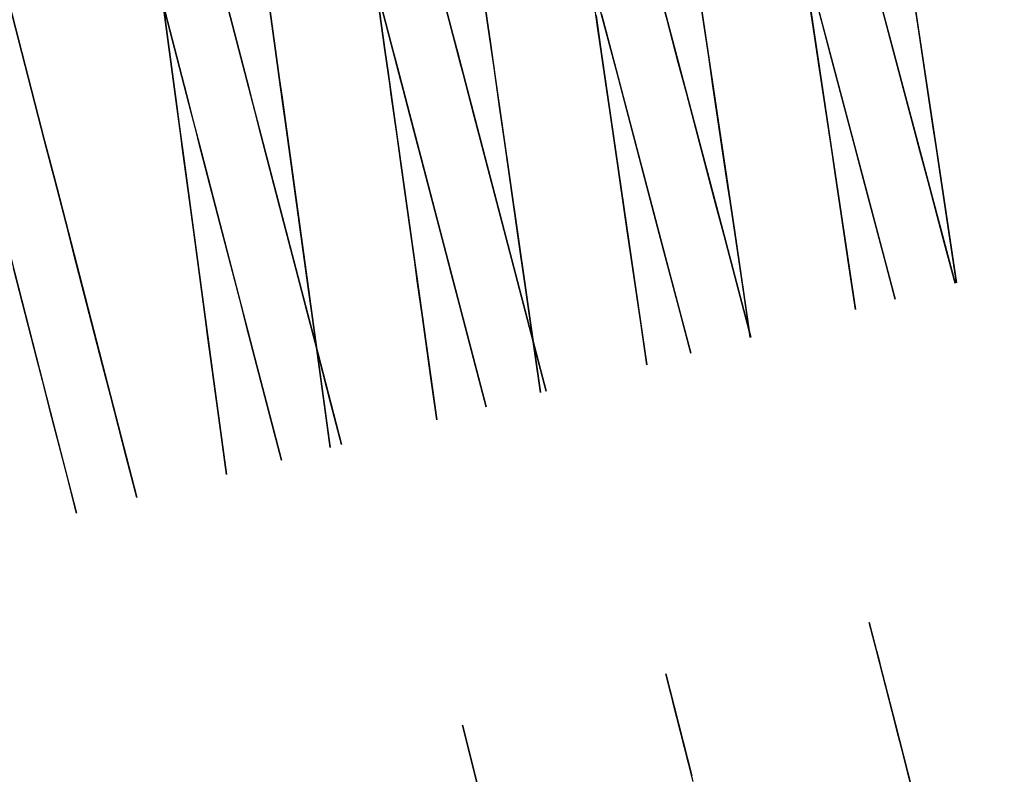
# Model space of a CAD drawing. Units: feet. Extents: x 0 to 488, y -2 to 111.
# Drawn here: x 221 to 225, y 32 to 36 of the extents above; entities that cross this region are included whole.
import ezdxf

# ---------------------------------------------------------------- set-up
doc = ezdxf.new("R2010")
doc.units = ezdxf.units.FT
doc.header["$MEASUREMENT"] = 0
for name, color, linetype, lineweight in [('11', 7, 'Continuous', 0), ('2', 7, 'Continuous', 0), ('4', 7, 'Continuous', 0)]:
    doc.layers.add(name, color=color, linetype=linetype, lineweight=lineweight)
doc.layers.add('BS-TR-N-LRP_Bereich_II_gemäss_AB-EBV_2020', color=7, linetype='Continuous')

msp = doc.modelspace()

# ---------------------------------------------------------------- linework, layer by layer
at = {"layer": '11', "color": 1, "lineweight": 25, "true_color": 0xff0000}
for points in [[(222.4307, 37.2157, 0.9735), (222.7602, 35.9581, 0.9735), (222.7602, 35.9581, 0.8955), (222.7817, 35.8759, 0.8955), (222.7817, 35.8759, 0.9335), (222.8197, 35.7308, 0.9335), (223.077, 34.7489, 0.9335), (223.077, 34.7489, 1.3535), (223.2037, 34.2652, 1.3535), (223.2037, 34.2652, 3.3535), (223.153, 34.4587, 3.3535), (223.153, 34.4587, 4.4035), (223.077, 34.7489, 4.4035), (223.077, 34.7489, 4.4035), (223.039, 34.894, 5.2835), (223.0136, 34.9908, 5.4835), (222.8996, 35.4261, 5.6405), (222.8996, 35.4261, 6.8335), (222.8616, 35.5712, 7.0935), (222.8088, 35.7724, 7.2135), (222.7982, 35.813, 7.2245), (222.7982, 35.813, 7.5835), (222.7602, 35.9581, 7.7335), (222.4307, 37.2157, 7.7335)], [(221.4643, 36.9634, 0.9668), (221.7914, 35.7052, 0.9668), (221.7914, 35.7052, 0.8888), (221.8128, 35.623, 0.8888), (221.8128, 35.623, 0.9268), (221.8506, 35.4778, 0.9268), (222.106, 34.4955, 0.9268), (222.106, 34.4955, 1.3468), (222.2319, 34.0116, 1.3468), (222.2319, 34.0116, 3.3468), (222.1816, 34.2051, 3.3468), (222.1816, 34.2051, 4.3968), (222.106, 34.4955, 4.3968), (222.106, 34.4955, 4.3968), (222.0683, 34.6406, 5.2768), (222.0431, 34.7374, 5.4768), (221.9299, 35.1729, 5.6338), (221.9299, 35.1729, 6.8268), (221.8921, 35.3181, 7.0868), (221.8398, 35.5194, 7.2068), (221.8292, 35.5601, 7.2178), (221.8292, 35.5601, 7.5768), (221.7914, 35.7052, 7.7268), (221.4643, 36.9634, 7.7268)], [(220.4974, 36.7129, 0.9601), (220.8222, 35.4541, 0.9601), (220.8222, 35.4541, 0.8821), (220.8435, 35.3718, 0.8821), (220.8435, 35.3718, 0.9201), (220.881, 35.2266, 0.9201), (221.1346, 34.2438, 0.9201), (221.1346, 34.2438, 1.3401), (221.2596, 33.7597, 1.3401), (221.2596, 33.7597, 3.3401), (221.2096, 33.9533, 3.3401), (221.2096, 33.9533, 4.3901), (221.1346, 34.2438, 4.3901), (221.1346, 34.2438, 4.3901), (221.0971, 34.389, 5.2701), (221.0722, 34.4859, 5.4701), (220.9597, 34.9216, 5.6271), (220.9597, 34.9216, 6.8201), (220.9222, 35.0668, 7.0801), (220.8702, 35.2682, 7.2001), (220.8597, 35.3089, 7.2111), (220.8597, 35.3089, 7.5701), (220.8222, 35.4541, 7.7201), (220.4974, 36.7129, 7.7201)], [(224.7561, 36.2418, 0.9469), (225.0162, 35.2607, 0.9469), (225.0162, 35.2607, 1.3669), (225.1444, 34.7774, 1.3669), (225.1444, 34.7774, 3.3669), (225.0931, 34.9707, 3.3669), (225.0931, 34.9707, 4.4169), (225.0162, 35.2607, 4.4169), (225.0162, 35.2607, 4.4169), (224.9778, 35.4057, 5.2969), (224.9521, 35.5023, 5.4969), (224.8368, 35.9373, 5.6539), (224.8368, 35.9373, 6.8469), (224.7983, 36.0823, 7.1069)], [(223.7501, 36.1306, 0.9402), (223.7884, 35.9855, 0.9402), (224.0475, 35.0042, 0.9402), (224.0475, 35.0042, 1.3602), (224.1751, 34.5207, 1.3602), (224.1751, 34.5207, 3.3602), (224.1241, 34.7141, 3.3602), (224.1241, 34.7141, 4.4102), (224.0475, 35.0042, 4.4102), (224.0475, 35.0042, 4.4102), (224.0092, 35.1492, 5.2902), (223.9837, 35.2459, 5.4902), (223.8688, 35.681, 5.6472), (223.8688, 35.681, 6.8402), (223.8305, 35.826, 7.1002), (223.7774, 36.0271, 7.2202), (223.7667, 36.0677, 7.2312)]]:
    msp.add_polyline3d(points, dxfattribs=at)
at = {"layer": '2', "color": 1, "lineweight": 25, "true_color": 0xff0000}
for points in [[(225.4343, 30.4385, 7.9033), (225.1124, 31.6981, 7.9033), (225.0753, 31.8434, 7.7533), (225.0753, 31.8434, 7.3473), (225.0607, 31.9005, 7.3273), (225.0112, 32.0943, 7.1933), (224.9785, 32.2222, 6.9243), (224.998, 32.1457, 5.7343), (224.8893, 32.571, 5.5473), (224.8678, 32.6553, 5.3413), (224.8453, 32.7435, 4.4533), (224.8453, 32.7435, 4.4533), (224.771, 33.0341, 4.4333), (224.7864, 32.974, 3.4003), (224.7371, 33.1669, 3.4003), (224.7371, 33.1669, 1.4003), (224.8609, 32.6824, 1.4003), (224.8609, 32.6824, 0.9803), (225.151, 31.5469, 1.0583), (225.1882, 31.4016, 1.0673), (225.1887, 31.3996, 1.0303), (225.2097, 31.3173, 1.0353), (225.2085, 31.3221, 1.1133)], [(223.9013, 32.4111, 5.3374), (223.8789, 32.4993, 4.4494), (223.8789, 32.4993, 4.4494), (223.8051, 32.7901, 4.4294), (223.8206, 32.729, 3.3964), (223.7714, 32.9229, 3.3964), (223.7714, 32.9229, 1.3964), (223.8944, 32.4383, 1.3964)], [(222.9126, 32.2548, 4.4465), (222.8392, 32.5457, 4.4265), (222.8546, 32.4846, 3.3935), (222.8057, 32.6785, 3.3935), (222.8057, 32.6785, 1.3935), (222.928, 32.1937, 1.3935)]]:
    msp.add_polyline3d(points, dxfattribs=at)
at = {"layer": '4', "color": 1, "lineweight": 25, "true_color": 0xff0000}
for points in [[(222.1467, 37.1413, 0.9716), (222.4755, 35.8836, 0.9716), (222.4755, 35.8836, 0.8936), (222.497, 35.8014, 0.8936), (222.497, 35.8014, 0.9316), (222.535, 35.6562, 0.9316), (222.7917, 34.6743, 0.9316), (222.7917, 34.6743, 1.3516), (222.9182, 34.1905, 1.3516), (222.9182, 34.1905, 3.3516), (222.8676, 34.384, 3.3516), (222.8676, 34.384, 4.4016), (222.7917, 34.6743, 4.4016), (222.7917, 34.6743, 4.4016), (222.7538, 34.8194, 5.2816), (222.7285, 34.9161, 5.4816), (222.6146, 35.3515, 5.6386), (222.6146, 35.3515, 6.8316), (222.5767, 35.4966, 7.0916), (222.5241, 35.6978, 7.2116), (222.5135, 35.7385, 7.2226), (222.5135, 35.7385, 7.5816), (222.4755, 35.8836, 7.7316), (222.1467, 37.1413, 7.7316)], [(221.1801, 36.8896, 0.9649), (221.5067, 35.6313, 0.9649), (221.5067, 35.6313, 0.8869), (221.528, 35.549, 0.8869), (221.528, 35.549, 0.9249), (221.5657, 35.4038, 0.9249), (221.8206, 34.4213, 0.9249), (221.8206, 34.4213, 1.3449), (221.9462, 33.9373, 1.3449), (221.9462, 33.9373, 3.3449), (221.896, 34.1309, 3.3449), (221.896, 34.1309, 4.3949), (221.8206, 34.4213, 4.3949), (221.8206, 34.4213, 4.3949), (221.7829, 34.5665, 5.2749), (221.7578, 34.6633, 5.4749), (221.6448, 35.0989, 5.6319), (221.6448, 35.0989, 6.8249), (221.6071, 35.2441, 7.0849), (221.5549, 35.4454, 7.2049), (221.5443, 35.4861, 7.2159), (221.5443, 35.4861, 7.5749), (221.5067, 35.6313, 7.7249), (221.1801, 36.8896, 7.7249)], [(224.472, 36.1664, 0.945), (224.7321, 35.1853, 0.945), (224.7321, 35.1853, 1.365), (224.8603, 34.702, 1.365), (224.8603, 34.702, 3.365), (224.809, 34.8954, 3.365), (224.809, 34.8954, 4.415), (224.7321, 35.1853, 4.415), (224.7321, 35.1853, 4.415), (224.6937, 35.3303, 5.295), (224.6681, 35.427, 5.495), (224.5527, 35.862, 5.652), (224.5527, 35.862, 6.845), (224.5143, 36.0069, 7.105), (224.461, 36.208, 7.225)], [(223.4656, 36.0555, 0.9383), (223.5038, 35.9105, 0.9383), (223.7623, 34.929, 0.9383), (223.7623, 34.929, 1.3583), (223.8897, 34.4454, 1.3583), (223.8897, 34.4454, 3.3583), (223.8387, 34.6389, 3.3583), (223.8387, 34.6389, 4.4083), (223.7623, 34.929, 4.4083), (223.7623, 34.929, 4.4083), (223.7241, 35.074, 5.2883), (223.6986, 35.1707, 5.4883), (223.584, 35.6059, 5.6453), (223.584, 35.6059, 6.8383), (223.5458, 35.7509, 7.0983), (223.4928, 35.9521, 7.2183), (223.4821, 35.9927, 7.2293), (223.4821, 35.9927, 7.5883), (223.4439, 36.1377, 7.7383)], [(220.5959, 35.1531, 0.9182), (220.8491, 34.1702, 0.9182), (220.8491, 34.1702, 1.3382), (220.9737, 33.686, 1.3382), (220.9737, 33.686, 3.3382), (220.9239, 33.8797, 3.3382), (220.9239, 33.8797, 4.3882), (220.8491, 34.1702, 4.3882), (220.8491, 34.1702, 4.3882), (220.8116, 34.3154, 5.2682), (220.7867, 34.4123, 5.4682), (220.6745, 34.8481, 5.6252)]]:
    msp.add_polyline3d(points, dxfattribs=at)
at = {"layer": 'BS-TR-N-LRP_Bereich_II_gemäss_AB-EBV_2020', "color": 1, "lineweight": 25, "true_color": 0xff0000}
for points in [[(222.7419, 37.2973, 0.9752), (222.9267, 36.0018, 0.9752), (222.9267, 36.0018, 0.8972), (222.9388, 35.9171, 0.8972), (222.9388, 35.9171, 0.9352), (222.9601, 35.7676, 0.9352), (223.1044, 34.7561, 0.9352), (223.1044, 34.7561, 1.3552), (223.1755, 34.2578, 1.3552), (223.1755, 34.2578, 3.3552), (223.1471, 34.4571, 3.3552), (223.1471, 34.4571, 4.4052), (223.1044, 34.7561, 4.4052), (223.1044, 34.7561, 4.4052), (223.0831, 34.9055, 5.2852), (223.0689, 35.0052, 5.4852), (223.0049, 35.4537, 5.6422), (223.0049, 35.4537, 6.8352), (222.9836, 35.6031, 7.0952), (222.954, 35.8104, 7.2152), (222.948, 35.8523, 7.2262), (222.948, 35.8523, 7.5852), (222.9267, 36.0018, 7.7352), (222.7419, 37.2973, 7.7352)], [(222.2579, 37.1704, 0.9718), (222.4394, 35.8742, 0.9718), (222.4394, 35.8742, 0.8938), (222.4513, 35.7894, 0.8938), (222.4513, 35.7894, 0.9318), (222.4722, 35.6398, 0.9318), (222.6139, 34.6278, 0.9318), (222.6139, 34.6278, 1.3518), (222.6837, 34.1292, 1.3518), (222.6837, 34.1292, 3.3518), (222.6558, 34.3286, 3.3518), (222.6558, 34.3286, 4.4018), (222.6139, 34.6278, 4.4018), (222.6139, 34.6278, 4.4018), (222.593, 34.7773, 5.2818), (222.579, 34.877, 5.4818), (222.5162, 35.3257, 5.6388), (222.5162, 35.3257, 6.8318), (222.4952, 35.4753, 7.0918), (222.4662, 35.6827, 7.2118), (222.4603, 35.7246, 7.2228), (222.4603, 35.7246, 7.5818), (222.4394, 35.8742, 7.7318), (222.2579, 37.1704, 7.7318)], [(221.7598, 37.0403, 0.9684), (221.9379, 35.7433, 0.9684), (221.9379, 35.7433, 0.8904), (221.9495, 35.6585, 0.8904), (221.9495, 35.6585, 0.9284), (221.9701, 35.5089, 0.9284), (222.1091, 34.4962, 0.9284), (222.1091, 34.4962, 1.3484), (222.1776, 33.9974, 1.3484), (222.1776, 33.9974, 3.3484), (222.1502, 34.1969, 3.3484), (222.1502, 34.1969, 4.3984), (222.1091, 34.4962, 4.3984), (222.1091, 34.4962, 4.3984), (222.0886, 34.6459, 5.2784), (222.0749, 34.7456, 5.4784), (222.0132, 35.1946, 5.6354), (222.0132, 35.1946, 6.8284), (221.9927, 35.3442, 7.0884), (221.9642, 35.5518, 7.2084), (221.9584, 35.5937, 7.2194), (221.9584, 35.5937, 7.5784), (221.9379, 35.7433, 7.7284), (221.7598, 37.0403, 7.7284)], [(221.2751, 36.9142, 0.965), (221.4499, 35.6165, 0.965), (221.4499, 35.6165, 0.887), (221.4613, 35.5317, 0.887), (221.4613, 35.5317, 0.925), (221.4814, 35.3819, 0.925), (221.6179, 34.3687, 0.925), (221.6179, 34.3687, 1.345), (221.6851, 33.8696, 1.345), (221.6851, 33.8696, 3.345), (221.6582, 34.0692, 3.345), (221.6582, 34.0692, 4.395), (221.6179, 34.3687, 4.395), (221.6179, 34.3687, 4.395), (221.5977, 34.5184, 5.275), (221.5843, 34.6183, 5.475), (221.5238, 35.0675, 5.632), (221.5238, 35.0675, 6.825), (221.5036, 35.2172, 7.085), (221.4757, 35.4249, 7.205), (221.47, 35.4668, 7.216), (221.47, 35.4668, 7.575), (221.4499, 35.6165, 7.725), (221.2751, 36.9142, 7.725)], [(224.9256, 36.2867, 0.9488), (225.0767, 35.2767, 0.9488), (225.0767, 35.2767, 1.3688), (225.1512, 34.7792, 1.3688), (225.1512, 34.7792, 3.3688), (225.1214, 34.9782, 3.3688), (225.1214, 34.9782, 4.4188), (225.0767, 35.2767, 4.4188), (225.0767, 35.2767, 4.4188), (225.0544, 35.426, 5.2988), (225.0395, 35.5255, 5.4988), (224.9725, 35.9733, 5.6558), (224.9725, 35.9733, 6.8488), (224.9502, 36.1225, 7.1088)], [(224.4462, 36.1596, 0.9454), (224.5974, 35.1496, 0.9454), (224.5974, 35.1496, 1.3654), (224.6718, 34.6521, 1.3654), (224.6718, 34.6521, 3.3654), (224.642, 34.8511, 3.3654), (224.642, 34.8511, 4.4154), (224.5974, 35.1496, 4.4154), (224.5974, 35.1496, 4.4154), (224.575, 35.2989, 5.2954), (224.5601, 35.3984, 5.4954), (224.4931, 35.8462, 5.6524), (224.4931, 35.8462, 6.8454), (224.4708, 35.9954, 7.1054), (224.4398, 36.2024, 7.2254)], [(223.4398, 36.0487, 0.9386), (223.4615, 35.8993, 0.9386), (223.6085, 34.8884, 0.9386), (223.6085, 34.8884, 1.3587), (223.6809, 34.3904, 1.3587), (223.6809, 34.3904, 3.3587), (223.6519, 34.5896, 3.3587), (223.6519, 34.5896, 4.4087), (223.6085, 34.8884, 4.4087), (223.6085, 34.8884, 4.4087), (223.5867, 35.0378, 5.2887), (223.5723, 35.1374, 5.4887), (223.5071, 35.5856, 5.6456), (223.5071, 35.5856, 6.8386), (223.4854, 35.735, 7.0987), (223.4553, 35.9422, 7.2186), (223.4492, 35.984, 7.2296), (223.4492, 35.984, 7.5886), (223.4275, 36.1334, 7.7387)], [(223.9265, 36.1772, 0.942), (223.9486, 36.0278, 0.942), (224.0982, 35.0175, 0.942), (224.0982, 35.0175, 1.362), (224.1719, 34.5198, 1.362), (224.1719, 34.5198, 3.362), (224.1424, 34.7189, 3.362), (224.1424, 34.7189, 4.412), (224.0982, 35.0175, 4.412), (224.0982, 35.0175, 4.412), (224.0761, 35.1668, 5.292), (224.0614, 35.2664, 5.492), (223.9951, 35.7143, 5.649), (223.9951, 35.7143, 6.842), (223.973, 35.8636, 7.102), (223.9423, 36.0707, 7.222)]]:
    msp.add_polyline3d(points, dxfattribs=at)

doc.saveas('drawing.dxf')
